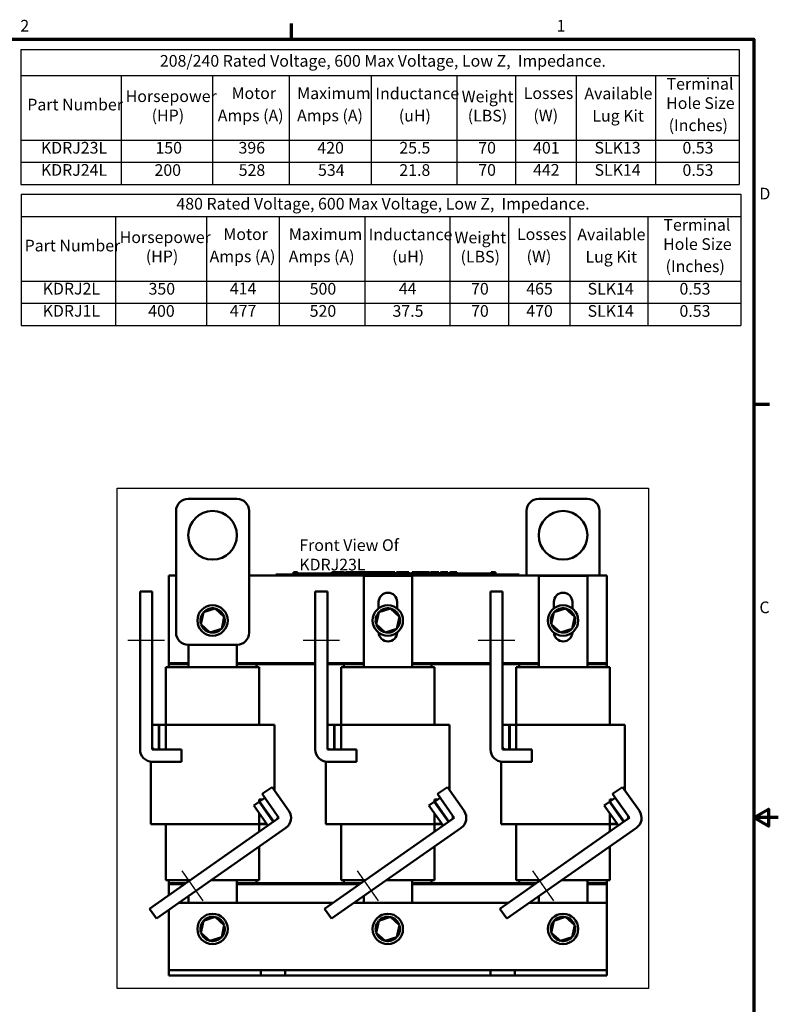
# Model space of a CAD drawing. Units: inches. Extents: x 0.05 to 2.15, y 0.02 to 1.67.
# Drawn here: x 1.37 to 2.15, y 0.66 to 1.67 of the extents above; entities that cross this region are included whole.
import ezdxf

# ---------------------------------------------------------------- set-up
doc = ezdxf.new("R2010")
doc.units = ezdxf.units.IN
doc.header["$LTSCALE"] = 0.1
doc.header["$MEASUREMENT"] = 0
doc.layers.get('0').update_dxf_attribs({"lineweight": 25})
for name, color, linetype, lineweight in [('Border (ANSI)', 7, 'Continuous', 70), ('Centerline (ANSI)', 7, 'Continuous', 25), ('Sketch Geometry (ANSI)', 7, 'Continuous', 25), ('Symbol (ANSI)', 7, 'Continuous', 25), ('Visible (ANSI)', 7, 'Continuous', 50)]:
    doc.layers.add(name, color=color, linetype=linetype, lineweight=lineweight)
doc.styles.add('Note Text (ANSI)', font='tahoma.ttf')

# ---------------------------------------------------------------- blocks, each defined once
blk = doc.blocks.new('Borders Default Border')
at = {"layer": 'Border (ANSI)'}
for p, q in [((16.5, 16.5), (16.5, 16.66)), ((21.25, 12.75), (21.41, 12.75))]:
    blk.add_line(p, q, dxfattribs=at)
at = {"layer": 'Border (ANSI)', "flags": 128}
for points in [[(0.75, 0.5), (0.75, 16.5), (21.25, 16.5), (21.25, 0.5), (0.75, 0.5)], [(21.5, 8.5), (21.25, 8.5), (21.4, 8.587), (21.4, 8.413), (21.25, 8.5)]]:
    blk.add_lwpolyline(points, dxfattribs=at)
at = {"layer": 'Border (ANSI)', "char_height": 0.12, "attachment_point": 7, "style": 'Note Text (ANSI)'}
for s, insert in [('2', (13.714, 16.54)), ('1', (19.223, 16.54)), ('D', (21.306, 14.815)), ('C', (21.306, 10.563))]:
    blk.add_mtext(s, dxfattribs=dict(at, insert=insert))
blk = doc.blocks.new('Table17')
at = {"layer": 'Symbol (ANSI)'}
for p, q in [((13.72, 16.393), (21.099, 16.393)), ((13.72, 16.393), (13.72, 16.125)), ((21.099, 16.393), (21.099, 16.125)), ((13.72, 16.125), (21.099, 16.125)), ((13.72, 16.125), (13.72, 15.463)), ((14.749, 16.125), (14.749, 15.463)), ((15.689, 16.125), (15.689, 15.463)), ((16.476, 16.125), (16.476, 15.463)), ((17.319, 16.125), (17.319, 15.463)), ((18.198, 16.125), (18.198, 15.463)), ((18.802, 16.125), (18.802, 15.463)), ((19.424, 16.125), (19.424, 15.463)), ((20.239, 16.125), (20.239, 15.463)), ((21.099, 16.125), (21.099, 15.463)), ((13.72, 15.463), (21.099, 15.463)), ((13.72, 15.463), (13.72, 15.006)), ((14.749, 15.463), (14.749, 15.006)), ((15.689, 15.463), (15.689, 15.006)), ((16.476, 15.463), (16.476, 15.006)), ((17.319, 15.463), (17.319, 15.006)), ((18.198, 15.463), (18.198, 15.006)), ((18.802, 15.463), (18.802, 15.006)), ((19.424, 15.463), (19.424, 15.006)), ((20.239, 15.463), (20.239, 15.006)), ((21.099, 15.463), (21.099, 15.006)), ((13.72, 15.234), (21.099, 15.234)), ((13.72, 15.006), (21.099, 15.006))]:
    blk.add_line(p, q, dxfattribs=at)
at = {"layer": 'Symbol (ANSI)', "char_height": 0.12, "attachment_point": 7, "style": 'Note Text (ANSI)'}
for s, insert in [('208/240 Rated Voltage, 600 Max Voltage, Low Z,  Impedance.', (15.147, 16.179)), ('Terminal', (20.352, 15.943)), ('Motor', (15.884, 15.847)), ('Maximum', (16.558, 15.846)), ('Inductance', (17.361, 15.844)), ('Losses', (18.885, 15.847)), ('Available', (19.508, 15.844)), ('Part Number', (13.785, 15.73)), ('Horsepower', (14.796, 15.816)), ('Weight', (18.247, 15.813)), ('Hole Size', (20.348, 15.745)), ('(HP)', (15.063, 15.618)), ('Amps (A)', (15.742, 15.618)), ('Amps (A)', (16.557, 15.618)), ('(uH)', (17.602, 15.616)), ('(LBS)', (18.31, 15.616)), ('(W)', (18.984, 15.618)), ('Lug Kit', (19.59, 15.615)), ('(Inches)', (20.374, 15.517)), ('KDRJ23L', (13.925, 15.286)), ('150', (15.102, 15.286)), ('396', (15.955, 15.286)), ('420', (16.765, 15.286)), ('25.5', (17.607, 15.286)), ('70', (18.418, 15.286)), ('401', (18.981, 15.286)), ('SLK13', (19.612, 15.286)), ('0.53', (20.516, 15.286)), ('KDRJ24L', (13.925, 15.058)), ('200', (15.092, 15.057)), ('528', (15.957, 15.057)), ('534', (16.772, 15.057)), ('21.8', (17.607, 15.057)), ('70', (18.418, 15.058)), ('442', (18.981, 15.059)), ('SLK14', (19.612, 15.058)), ('0.53', (20.516, 15.057))]:
    blk.add_mtext(s, dxfattribs=dict(at, insert=insert))
blk = doc.blocks.new('Table18')
at = {"layer": 'Symbol (ANSI)'}
for p, q in [((13.722, 14.905), (21.116, 14.905)), ((13.722, 14.905), (13.722, 14.676)), ((21.116, 14.905), (21.116, 14.676)), ((13.722, 14.676), (21.116, 14.676)), ((13.722, 14.676), (13.722, 14.014)), ((14.691, 14.676), (14.691, 14.014)), ((15.626, 14.676), (15.626, 14.014)), ((16.371, 14.676), (16.371, 14.014)), ((17.252, 14.676), (17.252, 14.014)), ((18.126, 14.676), (18.126, 14.014)), ((18.727, 14.676), (18.727, 14.014)), ((19.36, 14.676), (19.36, 14.014)), ((20.16, 14.676), (20.16, 14.014)), ((21.116, 14.676), (21.116, 14.014)), ((13.722, 14.014), (21.116, 14.014)), ((13.722, 14.014), (13.722, 13.557)), ((14.691, 14.014), (14.691, 13.557)), ((15.626, 14.014), (15.626, 13.557)), ((16.371, 14.014), (16.371, 13.557)), ((17.252, 14.014), (17.252, 13.557)), ((18.126, 14.014), (18.126, 13.557)), ((18.727, 14.014), (18.727, 13.557)), ((19.36, 14.014), (19.36, 13.557)), ((20.16, 14.014), (20.16, 13.557)), ((21.116, 14.014), (21.116, 13.557)), ((13.722, 13.785), (21.116, 13.785)), ((13.722, 13.557), (21.116, 13.557))]:
    blk.add_line(p, q, dxfattribs=at)
at = {"layer": 'Symbol (ANSI)', "char_height": 0.12, "attachment_point": 7, "style": 'Note Text (ANSI)'}
for s, insert in [('480 Rated Voltage, 600 Max Voltage, Low Z,  Impedance.', (15.317, 14.711)), ('Terminal', (20.32, 14.494)), ('Horsepower', (14.735, 14.367)), ('Motor', (15.8, 14.398)), ('Maximum', (16.472, 14.397)), ('Inductance', (17.292, 14.395)), ('Weight', (18.173, 14.364)), ('Losses', (18.816, 14.398)), ('Available', (19.436, 14.396)), ('Part Number', (13.758, 14.281)), ('Hole Size', (20.317, 14.296)), ('(HP)', (15.003, 14.17)), ('Amps (A)', (15.658, 14.17)), ('Amps (A)', (16.471, 14.169)), ('(uH)', (17.533, 14.167)), ('(LBS)', (18.236, 14.167)), ('(W)', (18.914, 14.17)), ('Lug Kit', (19.519, 14.166)), ('(Inches)', (20.342, 14.068)), ('KDRJ2L', (13.943, 13.838)), ('350', (15.031, 13.837)), ('414', (15.866, 13.839)), ('500', (16.686, 13.837)), ('44', (17.602, 13.84)), ('70', (18.344, 13.837)), ('465', (18.911, 13.837)), ('SLK14', (19.541, 13.837)), ('0.53', (20.485, 13.837)), ('KDRJ1L', (13.943, 13.61)), ('400', (15.027, 13.609)), ('477', (15.866, 13.611)), ('520', (16.686, 13.609)), ('37.5', (17.537, 13.609)), ('70', (18.344, 13.609)), ('470', (18.911, 13.609)), ('SLK14', (19.541, 13.609)), ('0.53', (20.485, 13.609))]:
    blk.add_mtext(s, dxfattribs=dict(at, insert=insert))

msp = doc.modelspace()

# ---------------------------------------------------------------- linework, layer by layer
at = {"layer": 'Centerline (ANSI)', "linetype": 'Continuous'}
for p, q in [((1.48185, 1.03244), (1.51935, 1.03244)), ((1.66185, 1.03244), (1.69935, 1.03244)), ((1.84185, 1.03244), (1.87935, 1.03244)), ((1.55927, 0.76463), (1.53774, 0.79534)), ((1.73927, 0.76463), (1.71774, 0.79534)), ((1.91927, 0.76463), (1.89774, 0.79534))]:
    msp.add_line(p, q, dxfattribs=at)
at = {"layer": 'Sketch Geometry (ANSI)'}
for p, q in [((1.47077, 1.18848), (2.01673, 1.18848)), ((1.47077, 0.6745), (1.47077, 1.18848)), ((2.01673, 1.18848), (2.01673, 0.6745)), ((2.01673, 0.6745), (1.47077, 0.6745))]:
    msp.add_line(p, q, dxfattribs=at)
at = {"layer": 'Visible (ANSI)'}
for p, q in [((1.59385, 1.17758), (1.54385, 1.17758)), ((1.95385, 1.17758), (1.90385, 1.17758)), ((1.53135, 1.16508), (1.53135, 1.04008)), ((1.60635, 1.04008), (1.60635, 1.16508)), ((1.89135, 1.16508), (1.89135, 1.09869)), ((1.96635, 1.09869), (1.96635, 1.16508)), ((1.52385, 1.00869), (1.52385, 1.09869)), ((1.52385, 1.09869), (1.53135, 1.09869)), ((1.60635, 1.09869), (1.97385, 1.09869)), ((1.6338, 1.09969), (1.6383, 1.09969)), ((1.6338, 1.09869), (1.6338, 1.09969)), ((1.8793, 1.09969), (1.6383, 1.09969)), ((1.8793, 1.09869), (1.6383, 1.09869)), ((1.65182, 1.10219), (1.65182, 1.09969)), ((1.65182, 1.10219), (1.65223, 1.10219)), ((1.65223, 1.10219), (1.65223, 1.09969)), ((1.65223, 1.10219), (1.6525, 1.10219)), ((1.6525, 1.10219), (1.6525, 1.09969)), ((1.6525, 1.10219), (1.65365, 1.10219)), ((1.65255, 1.09969), (1.65255, 1.10069)), ((1.66192, 1.10069), (1.65255, 1.10069)), ((1.65365, 1.10219), (1.65365, 1.10069)), ((1.65365, 1.10219), (1.65392, 1.10219)), ((1.65392, 1.10219), (1.65434, 1.10219)), ((1.65392, 1.10219), (1.65392, 1.10069)), ((1.65434, 1.10219), (1.65434, 1.10069)), ((1.65477, 1.10219), (1.65624, 1.10219)), ((1.65477, 1.10219), (1.65477, 1.10069)), ((1.65624, 1.10219), (1.65624, 1.10069)), ((1.66817, 1.10069), (1.66192, 1.10069)), ((1.66192, 1.09969), (1.66192, 1.10069)), ((1.67442, 1.10069), (1.66817, 1.10069)), ((1.66817, 1.09969), (1.66817, 1.10069)), ((1.68067, 1.10069), (1.67442, 1.10069)), ((1.67442, 1.09969), (1.67442, 1.10069)), ((1.68689, 1.10069), (1.68067, 1.10069)), ((1.68067, 1.09969), (1.68067, 1.10069)), ((1.69134, 1.10069), (1.68689, 1.10069)), ((1.68689, 1.09969), (1.68689, 1.10069)), ((1.69134, 1.10219), (1.69174, 1.10219)), ((1.69134, 1.10219), (1.69134, 1.09969)), ((1.69174, 1.10219), (1.69201, 1.10219)), ((1.69174, 1.10219), (1.69174, 1.09969)), ((1.69201, 1.10219), (1.69316, 1.10219)), ((1.69201, 1.10219), (1.69201, 1.09969)), ((1.69316, 1.10219), (1.69343, 1.10219)), ((1.69316, 1.10219), (1.69316, 1.09969)), ((1.69343, 1.10219), (1.69385, 1.10219)), ((1.69343, 1.10219), (1.69343, 1.09969)), ((1.69385, 1.10219), (1.69385, 1.09969)), ((1.69405, 1.10069), (1.69385, 1.10069)), ((1.69405, 1.10219), (1.6959, 1.10219)), ((1.69405, 1.10219), (1.69405, 1.09969)), ((1.6959, 1.10219), (1.6959, 1.09969)), ((1.6959, 1.10219), (1.69634, 1.10219)), ((1.6963, 1.10069), (1.6959, 1.10069)), ((1.6963, 1.09969), (1.6963, 1.10069)), ((1.69634, 1.10219), (1.69825, 1.10219)), ((1.69634, 1.09969), (1.69634, 1.10219)), ((1.69825, 1.10219), (1.7022, 1.10219)), ((1.69825, 1.09969), (1.69825, 1.10219)), ((1.7022, 1.10219), (1.70435, 1.10219)), ((1.7022, 1.09969), (1.7022, 1.10219)), ((1.70435, 1.09969), (1.70435, 1.10219)), ((1.70535, 1.10219), (1.71317, 1.10219)), ((1.70535, 1.09969), (1.70535, 1.10219)), ((1.71317, 1.09969), (1.71317, 1.10219)), ((1.71364, 1.10219), (1.71533, 1.10219)), ((1.71364, 1.09969), (1.71364, 1.10219)), ((1.71533, 1.10219), (1.71646, 1.10219)), ((1.71533, 1.09969), (1.71533, 1.10219)), ((1.71646, 1.10219), (1.72123, 1.10219)), ((1.71646, 1.09969), (1.71646, 1.10219)), ((1.72123, 1.10219), (1.72237, 1.10219)), ((1.72123, 1.09969), (1.72123, 1.10219)), ((1.72237, 1.10219), (1.72412, 1.10219)), ((1.72237, 1.09969), (1.72237, 1.10219)), ((1.7241, 1.09832), (1.77385, 1.09832)), ((1.7241, 1.00469), (1.7241, 1.09832)), ((1.72412, 1.09969), (1.72412, 1.10219)), ((1.72459, 1.09969), (1.72459, 1.10219)), ((1.72459, 1.10219), (1.72616, 1.10219)), ((1.72616, 1.10219), (1.72844, 1.10219)), ((1.72844, 1.10219), (1.7293, 1.10219)), ((1.72844, 1.10219), (1.72844, 1.09969)), ((1.7293, 1.10219), (1.73016, 1.10219)), ((1.72949, 1.09969), (1.72949, 1.10069)), ((1.73887, 1.10069), (1.72949, 1.10069)), ((1.73016, 1.10219), (1.73047, 1.10219)), ((1.73047, 1.10219), (1.73047, 1.10069)), ((1.73047, 1.10219), (1.73102, 1.10219)), ((1.73102, 1.10219), (1.73249, 1.10219)), ((1.73102, 1.10219), (1.73102, 1.10069)), ((1.73249, 1.10219), (1.73249, 1.10069)), ((1.73249, 1.10219), (1.73408, 1.10219)), ((1.73408, 1.10069), (1.73408, 1.10219)), ((1.73435, 1.10219), (1.73854, 1.10219)), ((1.73435, 1.10069), (1.73435, 1.10219)), ((1.73854, 1.10219), (1.7402, 1.10219)), ((1.73854, 1.10069), (1.73854, 1.10219)), ((1.74512, 1.10069), (1.73887, 1.10069)), ((1.73887, 1.09969), (1.73887, 1.10069)), ((1.7402, 1.10219), (1.7444, 1.10219)), ((1.7402, 1.10069), (1.7402, 1.10219)), ((1.7444, 1.10069), (1.7444, 1.10219)), ((1.74495, 1.10069), (1.74495, 1.10219)), ((1.74495, 1.10219), (1.74644, 1.10219)), ((1.75137, 1.10069), (1.74512, 1.10069)), ((1.74512, 1.09969), (1.74512, 1.10069)), ((1.74644, 1.10219), (1.75048, 1.10219)), ((1.75048, 1.10219), (1.75451, 1.10219)), ((1.75762, 1.10069), (1.75137, 1.10069)), ((1.75137, 1.09969), (1.75137, 1.10069)), ((1.75451, 1.10219), (1.75601, 1.10219)), ((1.75601, 1.10069), (1.75601, 1.10219)), ((1.76383, 1.10069), (1.75762, 1.10069)), ((1.75762, 1.09969), (1.75762, 1.10069)), ((1.75783, 1.10069), (1.75783, 1.10219)), ((1.75783, 1.10219), (1.75949, 1.10219)), ((1.75949, 1.10069), (1.75949, 1.10219)), ((1.75949, 1.10219), (1.76139, 1.10219)), ((1.76139, 1.10069), (1.76139, 1.10219)), ((1.76139, 1.10219), (1.76535, 1.10219)), ((1.76628, 1.10069), (1.76383, 1.10069)), ((1.76383, 1.09969), (1.76383, 1.10069)), ((1.76535, 1.10069), (1.76535, 1.10219)), ((1.76535, 1.10219), (1.76628, 1.10219)), ((1.76628, 1.10219), (1.76714, 1.10219)), ((1.76628, 1.10219), (1.76628, 1.09969)), ((1.76714, 1.10219), (1.76801, 1.10219)), ((1.76801, 1.10219), (1.76832, 1.10219)), ((1.76832, 1.10219), (1.76832, 1.09969)), ((1.76863, 1.10069), (1.76832, 1.10069)), ((1.76863, 1.10219), (1.77048, 1.10219)), ((1.76863, 1.10219), (1.76863, 1.09969)), ((1.77048, 1.10219), (1.77048, 1.09969)), ((1.77324, 1.10069), (1.77048, 1.10069)), ((1.77324, 1.09969), (1.77324, 1.10069)), ((1.77385, 1.09832), (1.77385, 1.00469)), ((1.77386, 1.09969), (1.77386, 1.10219)), ((1.77386, 1.10219), (1.78275, 1.10219)), ((1.78275, 1.10219), (1.78388, 1.10219)), ((1.78275, 1.09969), (1.78275, 1.10219)), ((1.78388, 1.09969), (1.78388, 1.10219)), ((1.78388, 1.10219), (1.78865, 1.10219)), ((1.78865, 1.09969), (1.78865, 1.10219)), ((1.78865, 1.10219), (1.78979, 1.10219)), ((1.78979, 1.09969), (1.78979, 1.10219)), ((1.78979, 1.10219), (1.79154, 1.10219)), ((1.79154, 1.09969), (1.79154, 1.10219)), ((1.79273, 1.10219), (1.79631, 1.10219)), ((1.79273, 1.09969), (1.79273, 1.10219)), ((1.79631, 1.10219), (1.79991, 1.10219)), ((1.79991, 1.10219), (1.8012, 1.10219)), ((1.8012, 1.09969), (1.8012, 1.10219)), ((1.80286, 1.09969), (1.80286, 1.10219)), ((1.80286, 1.10219), (1.81068, 1.10219)), ((1.81068, 1.09969), (1.81068, 1.10219)), ((1.8125, 1.10219), (1.81322, 1.10219)), ((1.8125, 1.09969), (1.8125, 1.10219)), ((1.81322, 1.10219), (1.81359, 1.10219)), ((1.81322, 1.10219), (1.81322, 1.09969)), ((1.81323, 1.09969), (1.81323, 1.10069)), ((1.82261, 1.10069), (1.81323, 1.10069)), ((1.81359, 1.10219), (1.81456, 1.10219)), ((1.81456, 1.10219), (1.81509, 1.10219)), ((1.81509, 1.10219), (1.81509, 1.10069)), ((1.81509, 1.10219), (1.81549, 1.10219)), ((1.81549, 1.10219), (1.81549, 1.10069)), ((1.81549, 1.10219), (1.81602, 1.10219)), ((1.81602, 1.10219), (1.81748, 1.10219)), ((1.81602, 1.10219), (1.81602, 1.10069)), ((1.81748, 1.10219), (1.81748, 1.10069)), ((1.81748, 1.10219), (1.81974, 1.10219)), ((1.81974, 1.10069), (1.81974, 1.10219)), ((1.82886, 1.10069), (1.82261, 1.10069)), ((1.82261, 1.09969), (1.82261, 1.10069)), ((1.83511, 1.10069), (1.82886, 1.10069)), ((1.82886, 1.09969), (1.82886, 1.10069)), ((1.84136, 1.10069), (1.83511, 1.10069)), ((1.83511, 1.09969), (1.83511, 1.10069)), ((1.84757, 1.10069), (1.84136, 1.10069)), ((1.84136, 1.09969), (1.84136, 1.10069)), ((1.8551, 1.10069), (1.84757, 1.10069)), ((1.84757, 1.09969), (1.84757, 1.10069)), ((1.8551, 1.10219), (1.85547, 1.10219)), ((1.8551, 1.10219), (1.8551, 1.09969)), ((1.85547, 1.10219), (1.85644, 1.10219)), ((1.85644, 1.10219), (1.85697, 1.10219)), ((1.85697, 1.10219), (1.85697, 1.09969)), ((1.85697, 1.10219), (1.85737, 1.10219)), ((1.85737, 1.10219), (1.85737, 1.09969)), ((1.85766, 1.10219), (1.85951, 1.10219)), ((1.85766, 1.10219), (1.85766, 1.09969)), ((1.85951, 1.10219), (1.85951, 1.09969)), ((1.8793, 1.09969), (1.8838, 1.09969)), ((1.8838, 1.09869), (1.8838, 1.09969)), ((1.9041, 1.09832), (1.95385, 1.09832)), ((1.9041, 1.00469), (1.9041, 1.09832)), ((1.95385, 1.09832), (1.95385, 1.00469)), ((1.97385, 1.09869), (1.97385, 1.00869)), ((1.49435, 1.08244), (1.50685, 1.08244)), ((1.49435, 0.91994), (1.49435, 1.08244)), ((1.50685, 1.08244), (1.50685, 0.92294)), ((1.67435, 1.08244), (1.68685, 1.08244)), ((1.67435, 0.91994), (1.67435, 1.08244)), ((1.68685, 1.08244), (1.68685, 0.92294)), ((1.85435, 1.08244), (1.86685, 1.08244)), ((1.85435, 0.91994), (1.85435, 1.08244)), ((1.86685, 1.08244), (1.86685, 0.92294)), ((1.57152, 1.06494), (1.55948, 1.06108)), ((1.57152, 1.06494), (1.57128, 1.06381)), ((1.58089, 1.05645), (1.57152, 1.06494)), ((1.73947, 1.06508), (1.73947, 1.07157)), ((1.75152, 1.06494), (1.73948, 1.06108)), ((1.75152, 1.06494), (1.75128, 1.06381)), ((1.76089, 1.05645), (1.75152, 1.06494)), ((1.75847, 1.07157), (1.75847, 1.06489)), ((1.91947, 1.06508), (1.91947, 1.07157)), ((1.93152, 1.06494), (1.91948, 1.06108)), ((1.93152, 1.06494), (1.93128, 1.06381)), ((1.94089, 1.05645), (1.93152, 1.06494)), ((1.93847, 1.07157), (1.93847, 1.06489)), ((1.55948, 1.06108), (1.55681, 1.04872)), ((1.55948, 1.06108), (1.56034, 1.0603)), ((1.57822, 1.04409), (1.58089, 1.05645)), ((1.58089, 1.05645), (1.57979, 1.05609)), ((1.73948, 1.06108), (1.73681, 1.04872)), ((1.73948, 1.06108), (1.74034, 1.0603)), ((1.75822, 1.04409), (1.76089, 1.05645)), ((1.76089, 1.05645), (1.75979, 1.05609)), ((1.91948, 1.06108), (1.91681, 1.04872)), ((1.91948, 1.06108), (1.92034, 1.0603)), ((1.93822, 1.04409), (1.94089, 1.05645)), ((1.94089, 1.05645), (1.93979, 1.05609)), ((1.55681, 1.04872), (1.55791, 1.04907)), ((1.55681, 1.04872), (1.56618, 1.04022)), ((1.56618, 1.04022), (1.57822, 1.04409)), ((1.57822, 1.04409), (1.57736, 1.04486)), ((1.73681, 1.04872), (1.73791, 1.04907)), ((1.73681, 1.04872), (1.74618, 1.04022)), ((1.74618, 1.04022), (1.75822, 1.04409)), ((1.75822, 1.04409), (1.75736, 1.04486)), ((1.91681, 1.04872), (1.91791, 1.04907)), ((1.91681, 1.04872), (1.92618, 1.04022)), ((1.92618, 1.04022), (1.93822, 1.04409)), ((1.93822, 1.04409), (1.93736, 1.04486)), ((1.56618, 1.04022), (1.56642, 1.04135)), ((1.74618, 1.04022), (1.74642, 1.04135)), ((1.92618, 1.04022), (1.92642, 1.04135)), ((1.54385, 1.02758), (1.59385, 1.02758)), ((1.5441, 1.00469), (1.5441, 1.02758)), ((1.59385, 1.02758), (1.59385, 1.00469)), ((1.52295, 1.00469), (1.52085, 1.00469)), ((1.52085, 0.94519), (1.52085, 1.00469)), ((1.52295, 1.00469), (1.54295, 1.00469)), ((1.5441, 1.00869), (1.52385, 1.00869)), ((1.52385, 1.00869), (1.52385, 1.00769)), ((1.5441, 1.00869), (1.52385, 1.00869)), ((1.52385, 1.00769), (1.5441, 1.00769)), ((1.52385, 1.00769), (1.52385, 1.00469)), ((1.5441, 1.00769), (1.52385, 1.00769)), ((1.54385, 1.00469), (1.54295, 1.00469)), ((1.54385, 1.00469), (1.5936, 1.00469)), ((1.59448, 1.00469), (1.5936, 1.00469)), ((1.67435, 1.00869), (1.59385, 1.00869)), ((1.67435, 1.00869), (1.59385, 1.00869)), ((1.59385, 1.00769), (1.67435, 1.00769)), ((1.61385, 1.00769), (1.59385, 1.00769)), ((1.59448, 1.00469), (1.61473, 1.00469)), ((1.61385, 1.00769), (1.61385, 1.00469)), ((1.61685, 1.00469), (1.61473, 1.00469)), ((1.61685, 0.94519), (1.61685, 1.00469)), ((1.7241, 1.00869), (1.68685, 1.00869)), ((1.7241, 1.00869), (1.68685, 1.00869)), ((1.68685, 1.00769), (1.7241, 1.00769)), ((1.70295, 1.00469), (1.70085, 1.00469)), ((1.70085, 0.94519), (1.70085, 1.00469)), ((1.70295, 1.00469), (1.72295, 1.00469)), ((1.70385, 1.00769), (1.70385, 1.00469)), ((1.7241, 1.00769), (1.70385, 1.00769)), ((1.72385, 1.00469), (1.72295, 1.00469)), ((1.72385, 1.00469), (1.7736, 1.00469)), ((1.77448, 1.00469), (1.7736, 1.00469)), ((1.85435, 1.00869), (1.77385, 1.00869)), ((1.85435, 1.00869), (1.77385, 1.00869)), ((1.77385, 1.00769), (1.85435, 1.00769)), ((1.79385, 1.00769), (1.77385, 1.00769)), ((1.77448, 1.00469), (1.79473, 1.00469)), ((1.79385, 1.00769), (1.79385, 1.00469)), ((1.79685, 1.00469), (1.79473, 1.00469)), ((1.79685, 0.94519), (1.79685, 1.00469)), ((1.9041, 1.00869), (1.86685, 1.00869)), ((1.9041, 1.00869), (1.86685, 1.00869)), ((1.86685, 1.00769), (1.9041, 1.00769)), ((1.88295, 1.00469), (1.88085, 1.00469)), ((1.88085, 0.94519), (1.88085, 1.00469)), ((1.88295, 1.00469), (1.90295, 1.00469)), ((1.88385, 1.00769), (1.88385, 1.00469)), ((1.9041, 1.00769), (1.88385, 1.00769)), ((1.90385, 1.00469), (1.90295, 1.00469)), ((1.90385, 1.00469), (1.9536, 1.00469)), ((1.95448, 1.00469), (1.9536, 1.00469)), ((1.97385, 1.00869), (1.95385, 1.00869)), ((1.97385, 1.00869), (1.95385, 1.00869)), ((1.95385, 1.00769), (1.97385, 1.00769)), ((1.97385, 1.00769), (1.95385, 1.00769)), ((1.95448, 1.00469), (1.97473, 1.00469)), ((1.97385, 1.00869), (1.97385, 1.00769)), ((1.97385, 1.00769), (1.97385, 1.00469)), ((1.97685, 1.00469), (1.97473, 1.00469)), ((1.97685, 0.94519), (1.97685, 1.00469)), ((1.50685, 0.94519), (1.50685, 0.91994)), ((1.5136, 0.94519), (1.50685, 0.94519)), ((1.5136, 0.91994), (1.5136, 0.94519)), ((1.5141, 0.94519), (1.5136, 0.94519)), ((1.5141, 0.94519), (1.5141, 0.91994)), ((1.52085, 0.94519), (1.5141, 0.94519)), ((1.52085, 0.91994), (1.52085, 0.94519)), ((1.52085, 0.94519), (1.53864, 0.94519)), ((1.5441, 0.94519), (1.53864, 0.94519)), ((1.5441, 0.94519), (1.59385, 0.94519)), ((1.59937, 0.94519), (1.59385, 0.94519)), ((1.59937, 0.94519), (1.61937, 0.94519)), ((1.63235, 0.94519), (1.61937, 0.94519)), ((1.63235, 0.87813), (1.63235, 0.94519)), ((1.68685, 0.94519), (1.68685, 0.91994)), ((1.6936, 0.94519), (1.68685, 0.94519)), ((1.6936, 0.91994), (1.6936, 0.94519)), ((1.6941, 0.94519), (1.6936, 0.94519)), ((1.6941, 0.94519), (1.6941, 0.91994)), ((1.70085, 0.94519), (1.6941, 0.94519)), ((1.70085, 0.91994), (1.70085, 0.94519)), ((1.70085, 0.94519), (1.71864, 0.94519)), ((1.7241, 0.94519), (1.71864, 0.94519)), ((1.7241, 0.94519), (1.77385, 0.94519)), ((1.77937, 0.94519), (1.77385, 0.94519)), ((1.77937, 0.94519), (1.79937, 0.94519)), ((1.81235, 0.94519), (1.79937, 0.94519)), ((1.81235, 0.87813), (1.81235, 0.94519)), ((1.86685, 0.94519), (1.86685, 0.91994)), ((1.8736, 0.94519), (1.86685, 0.94519)), ((1.8736, 0.91994), (1.8736, 0.94519)), ((1.8741, 0.94519), (1.8736, 0.94519)), ((1.8741, 0.94519), (1.8741, 0.91994)), ((1.88085, 0.94519), (1.8741, 0.94519)), ((1.88085, 0.91994), (1.88085, 0.94519)), ((1.88085, 0.94519), (1.89864, 0.94519)), ((1.9041, 0.94519), (1.89864, 0.94519)), ((1.9041, 0.94519), (1.95385, 0.94519)), ((1.95937, 0.94519), (1.95385, 0.94519)), ((1.95937, 0.94519), (1.97937, 0.94519)), ((1.99235, 0.94519), (1.97937, 0.94519)), ((1.99235, 0.87813), (1.99235, 0.94519)), ((1.50685, 0.91994), (1.5136, 0.91994)), ((1.50985, 0.91994), (1.53685, 0.91994)), ((1.5141, 0.91994), (1.52085, 0.91994)), ((1.53685, 0.91994), (1.53685, 0.90744)), ((1.68685, 0.91994), (1.6936, 0.91994)), ((1.68985, 0.91994), (1.71685, 0.91994)), ((1.6941, 0.91994), (1.70085, 0.91994)), ((1.71685, 0.91994), (1.71685, 0.90744)), ((1.86685, 0.91994), (1.8736, 0.91994)), ((1.86985, 0.91994), (1.89685, 0.91994)), ((1.8741, 0.91994), (1.88085, 0.91994)), ((1.89685, 0.91994), (1.89685, 0.90744)), ((1.50535, 0.84319), (1.50535, 0.90753)), ((1.53685, 0.90744), (1.50685, 0.90744)), ((1.68535, 0.84319), (1.68535, 0.90753)), ((1.71685, 0.90744), (1.68685, 0.90744)), ((1.86535, 0.84319), (1.86535, 0.90753)), ((1.89685, 0.90744), (1.86685, 0.90744)), ((1.6198, 0.87426), (1.63003, 0.88143)), ((1.63003, 0.88143), (1.64726, 0.85687)), ((1.7998, 0.87426), (1.81003, 0.88143)), ((1.81003, 0.88143), (1.82726, 0.85687)), ((1.9798, 0.87426), (1.99003, 0.88143)), ((1.99003, 0.88143), (2.00726, 0.85687)), ((1.61711, 0.8666), (1.62251, 0.87039)), ((1.6353, 0.85215), (1.6198, 0.87426)), ((1.62251, 0.87039), (1.63702, 0.84969)), ((1.79711, 0.8666), (1.80251, 0.87039)), ((1.8153, 0.85215), (1.7998, 0.87426)), ((1.80251, 0.87039), (1.81702, 0.84969)), ((1.97711, 0.8666), (1.98251, 0.87039)), ((1.9953, 0.85215), (1.9798, 0.87426)), ((1.98251, 0.87039), (1.99702, 0.84969)), ((1.61118, 0.86244), (1.61658, 0.86623)), ((1.62569, 0.84175), (1.61118, 0.86244)), ((1.61658, 0.86623), (1.63109, 0.84554)), ((1.62009, 0.86869), (1.61685, 0.86869)), ((1.61685, 0.86869), (1.61685, 0.86585)), ((1.63162, 0.8459), (1.61711, 0.8666)), ((1.79118, 0.86244), (1.79658, 0.86623)), ((1.80569, 0.84175), (1.79118, 0.86244)), ((1.79658, 0.86623), (1.81109, 0.84554)), ((1.80009, 0.86869), (1.79685, 0.86869)), ((1.79685, 0.86869), (1.79685, 0.86585)), ((1.81162, 0.8459), (1.79711, 0.8666)), ((1.97118, 0.86244), (1.97658, 0.86623)), ((1.98569, 0.84175), (1.97118, 0.86244)), ((1.97658, 0.86623), (1.99109, 0.84554)), ((1.98009, 0.86869), (1.97685, 0.86869)), ((1.97685, 0.86869), (1.97685, 0.86585)), ((1.99162, 0.8459), (1.97711, 0.8666)), ((1.61685, 0.85435), (1.61685, 0.84344)), ((1.6236, 0.85622), (1.6236, 0.85734)), ((1.6241, 0.85662), (1.6241, 0.85551)), ((1.79685, 0.85435), (1.79685, 0.84344)), ((1.8036, 0.85622), (1.8036, 0.85734)), ((1.8041, 0.85662), (1.8041, 0.85551)), ((1.97685, 0.85435), (1.97685, 0.84344)), ((1.9836, 0.85622), (1.9836, 0.85734)), ((1.9841, 0.85662), (1.9841, 0.85551)), ((1.50398, 0.7564), (1.63457, 0.84797)), ((1.50535, 0.84319), (1.51839, 0.84319)), ((1.53864, 0.84319), (1.51839, 0.84319)), ((1.52085, 0.78569), (1.52085, 0.84319)), ((1.53864, 0.84319), (1.5441, 0.84319)), ((1.59385, 0.84319), (1.5441, 0.84319)), ((1.59385, 0.84319), (1.59937, 0.84319)), ((1.61937, 0.84319), (1.59937, 0.84319)), ((1.61685, 0.84344), (1.6236, 0.84344)), ((1.61685, 0.83555), (1.61685, 0.84319)), ((1.61937, 0.84319), (1.62467, 0.84319)), ((1.6236, 0.84344), (1.6236, 0.84472)), ((1.6241, 0.84401), (1.6241, 0.84344)), ((1.6241, 0.84344), (1.6245, 0.84344)), ((1.63109, 0.84554), (1.62569, 0.84175)), ((1.63085, 0.84588), (1.63085, 0.847)), ((1.63702, 0.84969), (1.63162, 0.8459)), ((1.68398, 0.7564), (1.81457, 0.84797)), ((1.68535, 0.84319), (1.69839, 0.84319)), ((1.71864, 0.84319), (1.69839, 0.84319)), ((1.70085, 0.78569), (1.70085, 0.84319)), ((1.71864, 0.84319), (1.7241, 0.84319)), ((1.77385, 0.84319), (1.7241, 0.84319)), ((1.77385, 0.84319), (1.77937, 0.84319)), ((1.79937, 0.84319), (1.77937, 0.84319)), ((1.79685, 0.84344), (1.8036, 0.84344)), ((1.79685, 0.83555), (1.79685, 0.84319)), ((1.79937, 0.84319), (1.80467, 0.84319)), ((1.8036, 0.84344), (1.8036, 0.84472)), ((1.8041, 0.84401), (1.8041, 0.84344)), ((1.8041, 0.84344), (1.8045, 0.84344)), ((1.81109, 0.84554), (1.80569, 0.84175)), ((1.81085, 0.84588), (1.81085, 0.847)), ((1.81702, 0.84969), (1.81162, 0.8459)), ((1.86398, 0.7564), (1.99457, 0.84797)), ((1.86535, 0.84319), (1.87839, 0.84319)), ((1.89864, 0.84319), (1.87839, 0.84319)), ((1.88085, 0.78569), (1.88085, 0.84319)), ((1.89864, 0.84319), (1.9041, 0.84319)), ((1.95385, 0.84319), (1.9041, 0.84319)), ((1.95385, 0.84319), (1.95937, 0.84319)), ((1.97937, 0.84319), (1.95937, 0.84319)), ((1.97685, 0.84344), (1.9836, 0.84344)), ((1.97685, 0.83555), (1.97685, 0.84319)), ((1.97937, 0.84319), (1.98467, 0.84319)), ((1.9836, 0.84344), (1.9836, 0.84472)), ((1.9841, 0.84401), (1.9841, 0.84344)), ((1.9841, 0.84344), (1.9845, 0.84344)), ((1.99109, 0.84554), (1.98569, 0.84175)), ((1.99085, 0.84588), (1.99085, 0.847)), ((1.99702, 0.84969), (1.99162, 0.8459)), ((1.6442, 0.83946), (1.51115, 0.74616)), ((1.8242, 0.83946), (1.69115, 0.74616)), ((2.0042, 0.83946), (1.87115, 0.74616)), ((1.61685, 0.78569), (1.61685, 0.82028)), ((1.79685, 0.78569), (1.79685, 0.82028)), ((1.97685, 0.78569), (1.97685, 0.82028)), ((1.52295, 0.78569), (1.52085, 0.78569)), ((1.52295, 0.78569), (1.54295, 0.78569)), ((1.52385, 0.78569), (1.52385, 0.78269)), ((1.52385, 0.78169), (1.52385, 0.78269)), ((1.54148, 0.78269), (1.52385, 0.78269)), ((1.52385, 0.78269), (1.54148, 0.78269)), ((1.52385, 0.77033), (1.52385, 0.78169)), ((1.52385, 0.78169), (1.54005, 0.78169)), ((1.52385, 0.78169), (1.54005, 0.78169)), ((1.54385, 0.78569), (1.54295, 0.78569)), ((1.54385, 0.78569), (1.54575, 0.78569)), ((1.5441, 0.78453), (1.5441, 0.78569)), ((1.56752, 0.78569), (1.5936, 0.78569)), ((1.59448, 0.78569), (1.5936, 0.78569)), ((1.59385, 0.78569), (1.59385, 0.76258)), ((1.72148, 0.78269), (1.59385, 0.78269)), ((1.59385, 0.78269), (1.61385, 0.78269)), ((1.59385, 0.78169), (1.72005, 0.78169)), ((1.59385, 0.78169), (1.72005, 0.78169)), ((1.59448, 0.78569), (1.61473, 0.78569)), ((1.61385, 0.78569), (1.61385, 0.78269)), ((1.61685, 0.78569), (1.61473, 0.78569)), ((1.70295, 0.78569), (1.70085, 0.78569)), ((1.70295, 0.78569), (1.72295, 0.78569)), ((1.70385, 0.78569), (1.70385, 0.78269)), ((1.70385, 0.78269), (1.72148, 0.78269)), ((1.72385, 0.78569), (1.72295, 0.78569)), ((1.72385, 0.78569), (1.72575, 0.78569)), ((1.7241, 0.78453), (1.7241, 0.78569)), ((1.74752, 0.78569), (1.7736, 0.78569)), ((1.77448, 0.78569), (1.7736, 0.78569)), ((1.77385, 0.78569), (1.77385, 0.76258)), ((1.90148, 0.78269), (1.77385, 0.78269)), ((1.77385, 0.78269), (1.79385, 0.78269)), ((1.77385, 0.78169), (1.90005, 0.78169)), ((1.77385, 0.78169), (1.90005, 0.78169)), ((1.77448, 0.78569), (1.79473, 0.78569)), ((1.79385, 0.78569), (1.79385, 0.78269)), ((1.79685, 0.78569), (1.79473, 0.78569)), ((1.88295, 0.78569), (1.88085, 0.78569)), ((1.88295, 0.78569), (1.90295, 0.78569)), ((1.88385, 0.78569), (1.88385, 0.78269)), ((1.88385, 0.78269), (1.90148, 0.78269)), ((1.90385, 0.78569), (1.90295, 0.78569)), ((1.90385, 0.78569), (1.90575, 0.78569)), ((1.9041, 0.78453), (1.9041, 0.78569)), ((1.92752, 0.78569), (1.9536, 0.78569)), ((1.95448, 0.78569), (1.9536, 0.78569)), ((1.95385, 0.78569), (1.95385, 0.76258)), ((1.97385, 0.78269), (1.95385, 0.78269)), ((1.95385, 0.78269), (1.97385, 0.78269)), ((1.95385, 0.78169), (1.97385, 0.78169)), ((1.95385, 0.78169), (1.97385, 0.78169)), ((1.95448, 0.78569), (1.97473, 0.78569)), ((1.97385, 0.78569), (1.97385, 0.78269)), ((1.97385, 0.78169), (1.97385, 0.78269)), ((1.97385, 0.78169), (1.97385, 0.76258)), ((1.97685, 0.78569), (1.97473, 0.78569)), ((1.5441, 0.76258), (1.5441, 0.76927)), ((1.7241, 0.76258), (1.7241, 0.76927)), ((1.9041, 0.76258), (1.9041, 0.76927)), ((1.6928, 0.76258), (1.53457, 0.76258)), ((1.8728, 0.76258), (1.71457, 0.76258)), ((1.97385, 0.76258), (1.89457, 0.76258)), ((1.97385, 0.69858), (1.97385, 0.76258)), ((1.51115, 0.74616), (1.50398, 0.7564)), ((1.52385, 0.75506), (1.52385, 0.69858)), ((1.69115, 0.74616), (1.68398, 0.7564)), ((1.87115, 0.74616), (1.86398, 0.7564)), ((1.55948, 0.74408), (1.55681, 0.73172)), ((1.57152, 0.74794), (1.55948, 0.74408)), ((1.55948, 0.74408), (1.56034, 0.7433)), ((1.57152, 0.74794), (1.57128, 0.74681)), ((1.58089, 0.73945), (1.57152, 0.74794)), ((1.57822, 0.72709), (1.58089, 0.73945)), ((1.58089, 0.73945), (1.57979, 0.73909)), ((1.73948, 0.74408), (1.73681, 0.73172)), ((1.75152, 0.74794), (1.73948, 0.74408)), ((1.73948, 0.74408), (1.74034, 0.7433)), ((1.75152, 0.74794), (1.75128, 0.74681)), ((1.76089, 0.73945), (1.75152, 0.74794)), ((1.75822, 0.72709), (1.76089, 0.73945)), ((1.76089, 0.73945), (1.75979, 0.73909)), ((1.91948, 0.74408), (1.91681, 0.73172)), ((1.93152, 0.74794), (1.91948, 0.74408)), ((1.91948, 0.74408), (1.92034, 0.7433)), ((1.93152, 0.74794), (1.93128, 0.74681)), ((1.94089, 0.73945), (1.93152, 0.74794)), ((1.93822, 0.72709), (1.94089, 0.73945)), ((1.94089, 0.73945), (1.93979, 0.73909)), ((1.55681, 0.73172), (1.55791, 0.73207)), ((1.55681, 0.73172), (1.56618, 0.72322)), ((1.73681, 0.73172), (1.73791, 0.73207)), ((1.73681, 0.73172), (1.74618, 0.72322)), ((1.91681, 0.73172), (1.91791, 0.73207)), ((1.91681, 0.73172), (1.92618, 0.72322)), ((1.56618, 0.72322), (1.57822, 0.72709)), ((1.56618, 0.72322), (1.56642, 0.72435)), ((1.57822, 0.72709), (1.57736, 0.72786)), ((1.74618, 0.72322), (1.75822, 0.72709)), ((1.74618, 0.72322), (1.74642, 0.72435)), ((1.75822, 0.72709), (1.75736, 0.72786)), ((1.92618, 0.72322), (1.93822, 0.72709)), ((1.92618, 0.72322), (1.92642, 0.72435)), ((1.93822, 0.72709), (1.93736, 0.72786)), ((1.52385, 0.69858), (1.52385, 0.69308)), ((1.97385, 0.69308), (1.97385, 0.69858)), ((1.52385, 0.69308), (1.61835, 0.69308)), ((1.52385, 0.69308), (1.52385, 0.68758)), ((1.61835, 0.69308), (1.63085, 0.69308)), ((1.61835, 0.68758), (1.61835, 0.69308)), ((1.63085, 0.69308), (1.64335, 0.69308)), ((1.64335, 0.69308), (1.64335, 0.68758)), ((1.64335, 0.69308), (1.85435, 0.69308)), ((1.85435, 0.68758), (1.85435, 0.69308)), ((1.85435, 0.69308), (1.86685, 0.69308)), ((1.86685, 0.69308), (1.87935, 0.69308)), ((1.87935, 0.69308), (1.87935, 0.68758)), ((1.87935, 0.69308), (1.97385, 0.69308)), ((1.97385, 0.68758), (1.97385, 0.69308)), ((1.61835, 0.68758), (1.52385, 0.68758)), ((1.63085, 0.68758), (1.61835, 0.68758)), ((1.64335, 0.68758), (1.63085, 0.68758)), ((1.85435, 0.68758), (1.64335, 0.68758)), ((1.86685, 0.68758), (1.85435, 0.68758)), ((1.87935, 0.68758), (1.86685, 0.68758)), ((1.97385, 0.68758), (1.87935, 0.68758))]:
    msp.add_line(p, q, dxfattribs=at)
for centre, radius in [((1.56885, 1.14008), 0.025), ((1.92885, 1.14008), 0.025), ((1.56885, 1.05258), 0.01562), ((1.74885, 1.05258), 0.01562), ((1.92885, 1.05258), 0.01562), ((1.56885, 0.73558), 0.01562), ((1.74885, 0.73558), 0.01562), ((1.92885, 0.73558), 0.01562)]:
    msp.add_circle(centre, radius, dxfattribs=at)
for centre, radius, start, end in [((1.54385, 1.16508), 0.0125, 90, 180), ((1.59385, 1.16508), 0.0125, 0, 90), ((1.90385, 1.16508), 0.0125, 90, 180), ((1.95385, 1.16508), 0.0125, 0, 90), ((1.74897, 1.07157), 0.0095, 0, 180), ((1.92897, 1.07157), 0.0095, 0, 180), ((1.56885, 1.05258), 0.0125, 78.95625, 136.62915), ((1.56885, 1.05258), 0.0125, 18.95625, 76.62915), ((1.74885, 1.05258), 0.0125, 78.95625, 136.62915), ((1.74885, 1.05258), 0.0125, 18.95625, 76.62915), ((1.92885, 1.05258), 0.0125, 78.95625, 136.62915), ((1.92885, 1.05258), 0.0125, 18.95625, 76.62915), ((1.56885, 1.05258), 0.0125, 138.95625, 196.62915), ((1.56885, 1.05258), 0.0125, 318.95625, 16.62915), ((1.74885, 1.05258), 0.0125, 138.95625, 196.62915), ((1.74885, 1.05258), 0.0125, 318.95625, 16.62915), ((1.92885, 1.05258), 0.0125, 138.95625, 196.62915), ((1.92885, 1.05258), 0.0125, 318.95625, 16.62915), ((1.56885, 1.05258), 0.0125, 198.95625, 256.62915), ((1.56885, 1.05258), 0.0125, 258.95625, 316.62915), ((1.74885, 1.05258), 0.0125, 198.95625, 256.62915), ((1.74885, 1.05258), 0.0125, 258.95625, 316.62915), ((1.92885, 1.05258), 0.0125, 198.95625, 256.62915), ((1.92885, 1.05258), 0.0125, 258.95625, 316.62915), ((1.54385, 1.04008), 0.0125, 180, 270), ((1.59385, 1.04008), 0.0125, 270, 0), ((1.74897, 1.04057), 0.0095, 182.97908, 358.21296), ((1.92897, 1.04057), 0.0095, 182.97908, 358.21296), ((1.50985, 0.92294), 0.003, 180, 270), ((1.68985, 0.92294), 0.003, 180, 270), ((1.86985, 0.92294), 0.003, 180, 270), ((1.50685, 0.91994), 0.0125, 180, 270), ((1.68685, 0.91994), 0.0125, 180, 270), ((1.86685, 0.91994), 0.0125, 180, 270), ((1.63284, 0.85043), 0.003, 305.04, 35.04), ((1.63702, 0.84969), 0.0125, 305.04, 35.04), ((1.81284, 0.85043), 0.003, 305.04, 35.04), ((1.81702, 0.84969), 0.0125, 305.04, 35.04), ((1.99284, 0.85043), 0.003, 305.04, 35.04), ((1.99702, 0.84969), 0.0125, 305.04, 35.04), ((1.56885, 0.73558), 0.0125, 138.95625, 196.62915), ((1.56885, 0.73558), 0.0125, 78.95625, 136.62915), ((1.56885, 0.73558), 0.0125, 18.95625, 76.62915), ((1.56885, 0.73558), 0.0125, 318.95625, 16.62915), ((1.74885, 0.73558), 0.0125, 138.95625, 196.62915), ((1.74885, 0.73558), 0.0125, 78.95625, 136.62915), ((1.74885, 0.73558), 0.0125, 18.95625, 76.62915), ((1.74885, 0.73558), 0.0125, 318.95625, 16.62915), ((1.92885, 0.73558), 0.0125, 138.95625, 196.62915), ((1.92885, 0.73558), 0.0125, 78.95625, 136.62915), ((1.92885, 0.73558), 0.0125, 18.95625, 76.62915), ((1.92885, 0.73558), 0.0125, 318.95625, 16.62915), ((1.56885, 0.73558), 0.0125, 198.95625, 256.62915), ((1.74885, 0.73558), 0.0125, 198.95625, 256.62915), ((1.92885, 0.73558), 0.0125, 198.95625, 256.62915), ((1.56885, 0.73558), 0.0125, 258.95625, 316.62915), ((1.74885, 0.73558), 0.0125, 258.95625, 316.62915), ((1.92885, 0.73558), 0.0125, 258.95625, 316.62915)]:
    msp.add_arc(centre, radius, start, end, dxfattribs=at)

# ---------------------------------------------------------------- block references
at = {"xscale": 0.1, "yscale": 0.1, "zscale": 0.1}
for name in ['Borders Default Border', 'Table17', 'Table18']:
    msp.add_blockref(name, (0, 0), dxfattribs=at)

# ---------------------------------------------------------------- texts
at = {"layer": 'Symbol (ANSI)', "insert": (1.65794, 1.13602), "char_height": 0.012, "width": 0.16941, "attachment_point": 1, "style": 'Note Text (ANSI)'}
msp.add_mtext('\\fTahoma|b0|i0;Front View Of KDRJ23L', dxfattribs=at)

doc.saveas('drawing.dxf')
